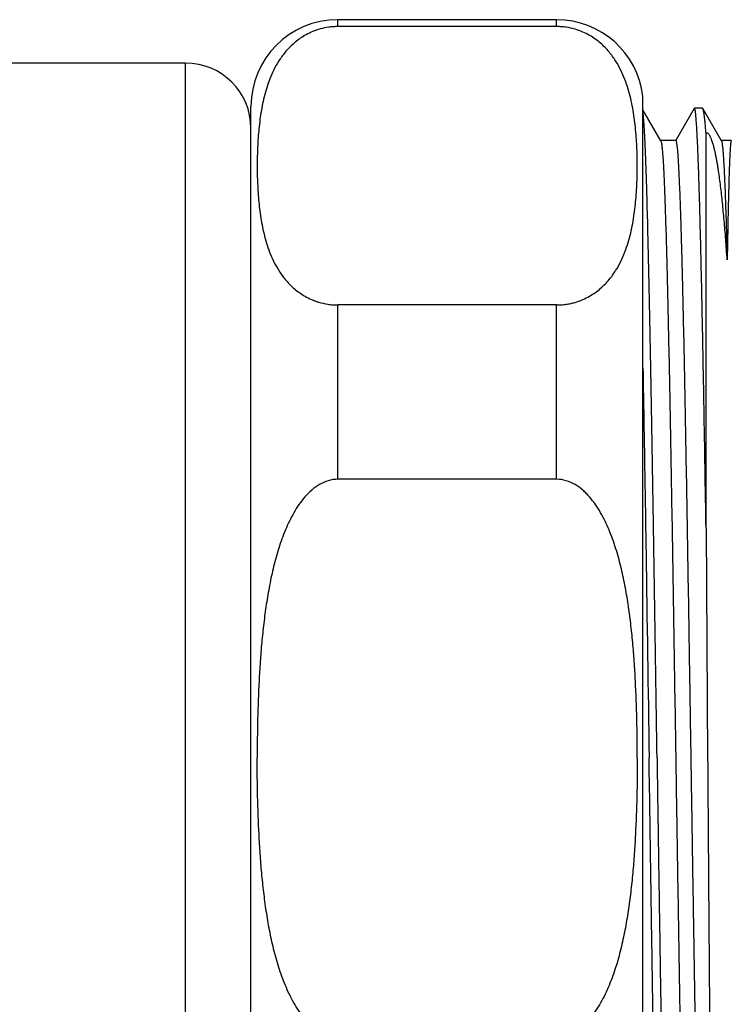
# Model space of a CAD drawing. Units: inches. Extents: x 0 to 22, y 0 to 17.
# Drawn here: x 8.2 to 8.7, y 14.3 to 15 of the extents above; entities that cross this region are included whole.
import ezdxf

# ---------------------------------------------------------------- set-up
doc = ezdxf.new("R2010")
doc.units = ezdxf.units.IN
doc.header["$LTSCALE"] = 1.21
doc.header["$MEASUREMENT"] = 0
doc.layers.get('0').update_dxf_attribs({"linetype": 'CONTINUOUS'})
doc.layers.add('14_ASSEM_MEM', color=7, linetype='CONTINUOUS')

msp = doc.modelspace()

# ---------------------------------------------------------------- linework, layer by layer
at = {"color": 7, "linetype": 'Continuous'}
for p, q in [((8.62331, 14.88061), (8.61038, 14.903)), ((8.64726, 14.90395), (8.63379, 14.88061)), ((8.64744, 14.9041), (8.64726, 14.90395)), ((8.65321, 14.9041), (8.64744, 14.9041)), ((8.65352, 14.90383), (8.65321, 14.9041)), ((8.66685, 14.88076), (8.65352, 14.90383)), ((8.65581, 14.6019), (8.65581, 14.88563)), ((8.63397, 14.88078), (8.62312, 14.88078)), ((8.62331, 14.88061), (8.62358, 14.8798)), ((8.67399, 14.88092), (8.66667, 14.88092)), ((8.65581, 14.6019), (8.65696, 14.4366))]:
    msp.add_line(p, q, dxfattribs=at)
for points, knots in [([(8.62053, 14.4366), (8.62011, 14.46501), (8.61928, 14.52086), (8.61803, 14.6023), (8.61697, 14.66715), (8.61611, 14.71559), (8.61548, 14.7486), (8.61485, 14.77899), (8.61422, 14.80651), (8.6136, 14.83093), (8.61297, 14.85203), (8.61243, 14.86747), (8.61199, 14.87803), (8.61167, 14.88457), (8.61136, 14.89018), (8.61105, 14.89483), (8.61074, 14.89852), (8.61051, 14.90065), (8.61038, 14.90156)], [0, 0, 0, 0, 0.183236, 0.360326, 0.525355, 0.601593, 0.672783, 0.738326, 0.797677, 0.850334, 0.895859, 0.93387, 0.949954, 0.964047, 0.976121, 0.986148, 0.994112, 1, 1, 1, 1]), ([(8.65581, 14.6019), (8.65547, 14.62323), (8.65496, 14.65459), (8.65425, 14.69549), (8.65373, 14.72407), (8.65321, 14.751), (8.65269, 14.77614), (8.65217, 14.79934), (8.65165, 14.82047), (8.65114, 14.83941), (8.65069, 14.85377), (8.65033, 14.86408), (8.65007, 14.8709), (8.64981, 14.87711), (8.64955, 14.88268), (8.64929, 14.88762), (8.64903, 14.89192), (8.64877, 14.89556), (8.64852, 14.89855), (8.64827, 14.90088), (8.64805, 14.90241), (8.64785, 14.9033), (8.64774, 14.90368), (8.64765, 14.9039), (8.64757, 14.90403), (8.64749, 14.9041), (8.64744, 14.9041)], [0, 0, 0, 0, 0.211517, 0.311085, 0.405744, 0.494971, 0.578258, 0.65512, 0.725124, 0.787868, 0.842998, 0.867606, 0.890197, 0.910739, 0.929202, 0.945558, 0.959789, 0.971875, 0.981798, 0.989549, 0.995127, 0.997105, 0.998551, 0.99908, 0.999487, 1, 1, 1, 1]), ([(8.65581, 14.88563), (8.65572, 14.8869), (8.65554, 14.8893), (8.65526, 14.89268), (8.65498, 14.89562), (8.65469, 14.89813), (8.65441, 14.90019), (8.65414, 14.9018), (8.65389, 14.90287), (8.65369, 14.90349), (8.65358, 14.90373), (8.65352, 14.90383)], [0, 0, 0, 0, 0.208024, 0.392548, 0.553385, 0.690364, 0.803406, 0.892527, 0.957862, 0.981758, 1, 1, 1, 1]), ([(8.67103, 14.79495), (8.6707, 14.79986), (8.67001, 14.80936), (8.66888, 14.82311), (8.66768, 14.83591), (8.66657, 14.84596), (8.6656, 14.85354), (8.66496, 14.85806), (8.66442, 14.86157), (8.66399, 14.86414), (8.66354, 14.86667), (8.66306, 14.86919), (8.66254, 14.87169), (8.66207, 14.87378), (8.66165, 14.87547), (8.66131, 14.87677), (8.66093, 14.87811), (8.66051, 14.87952), (8.65999, 14.88107), (8.65943, 14.88253), (8.6588, 14.8839), (8.65824, 14.8849), (8.65768, 14.8856), (8.65724, 14.88598), (8.65681, 14.88618), (8.65638, 14.88612), (8.65606, 14.88591), (8.65589, 14.88573), (8.65581, 14.88563)], [0, 0, 0, 0, 0.156616, 0.303015, 0.439183, 0.565366, 0.624921, 0.682339, 0.710339, 0.737937, 0.765214, 0.792286, 0.819327, 0.846623, 0.860514, 0.8747, 0.889351, 0.904762, 0.921539, 0.941383, 0.954339, 0.969458, 0.977849, 0.98255, 0.98816, 0.992138, 0.995931, 1, 1, 1, 1]), ([(8.62358, 14.8798), (8.62365, 14.87952), (8.62377, 14.87888), (8.62401, 14.87726), (8.62429, 14.8746), (8.62462, 14.87065), (8.62494, 14.86569), (8.62527, 14.85974), (8.6256, 14.85282), (8.62593, 14.84494), (8.62639, 14.83256), (8.62696, 14.81485), (8.62762, 14.79101), (8.62827, 14.7639), (8.62893, 14.73377), (8.62959, 14.7009), (8.63025, 14.66558), (8.63091, 14.62816), (8.63181, 14.57505), (8.63291, 14.50609), (8.634, 14.43606), (8.63488, 14.37953), (8.63555, 14.33766), (8.63621, 14.2967), (8.63687, 14.25703), (8.63753, 14.21902), (8.63819, 14.18302), (8.63885, 14.14935), (8.63951, 14.11834), (8.64007, 14.09429), (8.64053, 14.07658), (8.64086, 14.06453), (8.64119, 14.05334), (8.64152, 14.04303), (8.64185, 14.03363), (8.64218, 14.02516), (8.64251, 14.01764), (8.64284, 14.01109), (8.64317, 14.00552), (8.64349, 14.00094), (8.64378, 13.99775), (8.64402, 13.99571), (8.64418, 13.99456), (8.64432, 13.99376), (8.64444, 13.99325), (8.64452, 13.99296), (8.6446, 13.99273), (8.64469, 13.99255), (8.64479, 13.99243), (8.64486, 13.99243)], [0, 0, 0, 0, 0.000959, 0.002201, 0.005537, 0.010007, 0.015604, 0.022316, 0.030126, 0.039019, 0.048973, 0.071973, 0.098915, 0.129551, 0.163599, 0.200744, 0.240644, 0.282931, 0.327216, 0.420126, 0.515954, 0.563861, 0.611172, 0.657452, 0.702274, 0.745223, 0.785905, 0.823943, 0.858986, 0.890713, 0.905239, 0.918829, 0.931451, 0.943077, 0.953678, 0.963233, 0.971717, 0.979112, 0.985402, 0.990573, 0.994613, 0.996208, 0.997519, 0.998546, 0.998953, 0.999291, 0.999561, 0.999764, 1, 1, 1, 1]), ([(8.63397, 14.88078), (8.63405, 14.88078), (8.63415, 14.88065), (8.63424, 14.88046), (8.63432, 14.88023), (8.6344, 14.87993), (8.63452, 14.87941), (8.63467, 14.87859), (8.63483, 14.87741), (8.63507, 14.87531), (8.63536, 14.87205), (8.63569, 14.86735), (8.63602, 14.86164), (8.63635, 14.85492), (8.63669, 14.84721), (8.63702, 14.83853), (8.63736, 14.8289), (8.63769, 14.81834), (8.63803, 14.80687), (8.63836, 14.79453), (8.63882, 14.7764), (8.6394, 14.75179), (8.64006, 14.72008), (8.64073, 14.68569), (8.6414, 14.64894), (8.64207, 14.61017), (8.64274, 14.56977), (8.64341, 14.5281), (8.64408, 14.48557), (8.64475, 14.44257), (8.64542, 14.39952), (8.64609, 14.35682), (8.64676, 14.31487), (8.64743, 14.27408), (8.6481, 14.23483), (8.64877, 14.19748), (8.64944, 14.1624), (8.65011, 14.12991), (8.65077, 14.10033), (8.65135, 14.07762), (8.65181, 14.06111), (8.65215, 14.05005), (8.65248, 14.0399), (8.65281, 14.03068), (8.65315, 14.02243), (8.65348, 14.01516), (8.65381, 14.00889), (8.65414, 14.00363), (8.65443, 13.99989), (8.65467, 13.99741), (8.65484, 13.99594), (8.655, 13.99473), (8.65517, 13.99378), (8.65531, 13.99315), (8.65543, 13.99279), (8.65549, 13.99265), (8.65553, 13.99259)], [0, 0, 0, 0, 0.000241, 0.000448, 0.000724, 0.00107, 0.001488, 0.002539, 0.003881, 0.005515, 0.009655, 0.014952, 0.021395, 0.02897, 0.037659, 0.047442, 0.058297, 0.070196, 0.083113, 0.097017, 0.111875, 0.14431, 0.180112, 0.218943, 0.260435, 0.304195, 0.349809, 0.396846, 0.44486, 0.493398, 0.541999, 0.590205, 0.637558, 0.68361, 0.727927, 0.770087, 0.809693, 0.84637, 0.879771, 0.90958, 0.923047, 0.935514, 0.946952, 0.957331, 0.966629, 0.974825, 0.981897, 0.987831, 0.992614, 0.99457, 0.996235, 0.997609, 0.998692, 0.999487, 0.999778, 1, 1, 1, 1]), ([(8.66685, 14.88076), (8.66691, 14.88066), (8.66701, 14.8804), (8.66713, 14.87994), (8.66726, 14.87931), (8.66739, 14.87853), (8.66752, 14.87758), (8.6677, 14.87601), (8.66793, 14.87366), (8.66818, 14.87036), (8.66844, 14.86644), (8.6687, 14.8619), (8.66896, 14.85676), (8.66922, 14.85102), (8.66958, 14.84218), (8.67003, 14.8297), (8.67054, 14.81306), (8.67087, 14.80122), (8.67103, 14.79495)], [0, 0, 0, 0, 0.003877, 0.009502, 0.016924, 0.026163, 0.037225, 0.050111, 0.081345, 0.119836, 0.165543, 0.218399, 0.278323, 0.345231, 0.419033, 0.586889, 0.78097, 1, 1, 1, 1]), ([(8.67399, 14.88092), (8.67394, 14.88092), (8.67388, 14.88083), (8.67383, 14.88071), (8.67376, 14.88048), (8.67368, 14.88008), (8.67358, 14.87947), (8.67349, 14.87869), (8.6734, 14.87774), (8.6733, 14.87661), (8.67317, 14.87476), (8.673, 14.87203), (8.67282, 14.86824), (8.67264, 14.86377), (8.67245, 14.85864), (8.67227, 14.85285), (8.67209, 14.84641), (8.67191, 14.83933), (8.67173, 14.83162), (8.67155, 14.82329), (8.67131, 14.811), (8.67114, 14.80148), (8.67103, 14.79495)], [0, 0, 0, 0, 0.001525, 0.00291, 0.004765, 0.009936, 0.017086, 0.026229, 0.03737, 0.050506, 0.065633, 0.101838, 0.145939, 0.197872, 0.257547, 0.324867, 0.399732, 0.482026, 0.571623, 0.668396, 0.772185, 1, 1, 1, 1]), ([(8.61038, 14.71708), (8.61077, 14.69591), (8.61154, 14.65169), (8.61304, 14.55819), (8.6141, 14.48588), (8.61483, 14.4366)], [0, 0, 0, 0, 0.226496, 0.472967, 1, 1, 1, 1]), ([(8.62553, 13.96926), (8.62549, 13.96931), (8.62543, 13.96945), (8.62531, 13.96983), (8.62517, 13.97046), (8.625, 13.97143), (8.62484, 13.97268), (8.62468, 13.97419), (8.62451, 13.97597), (8.62435, 13.97802), (8.62411, 13.98128), (8.62383, 13.98602), (8.6235, 13.9925), (8.62317, 14.00001), (8.62283, 14.00854), (8.6225, 14.01807), (8.62217, 14.02857), (8.62184, 14.04002), (8.62138, 14.05711), (8.62081, 14.08064), (8.62015, 14.11131), (8.61949, 14.145), (8.61882, 14.18142), (8.61816, 14.22021), (8.61749, 14.26102), (8.61683, 14.30346), (8.61593, 14.36217), (8.61528, 14.40669), (8.61483, 14.4366)], [0, 0, 0, 0, 0.000422, 0.000979, 0.002512, 0.004616, 0.007293, 0.010545, 0.01437, 0.018767, 0.023733, 0.035367, 0.049247, 0.065338, 0.083606, 0.10401, 0.126499, 0.151023, 0.177527, 0.236214, 0.302018, 0.374324, 0.452457, 0.535693, 0.623256, 0.714325, 0.808053, 1, 1, 1, 1]), ([(8.62053, 14.4366), (8.62075, 14.42133), (8.6212, 14.39093), (8.62188, 14.34569), (8.62256, 14.30133), (8.62323, 14.25827), (8.62391, 14.21693), (8.62458, 14.17771), (8.62526, 14.14097), (8.62593, 14.10709), (8.6265, 14.08078), (8.62697, 14.0614), (8.62731, 14.0482), (8.62765, 14.03594), (8.62798, 14.02463), (8.62832, 14.01433), (8.62866, 14.00503), (8.629, 13.99678), (8.62933, 13.98959), (8.62967, 13.98347), (8.62996, 13.97906), (8.6302, 13.97608), (8.63036, 13.97425), (8.63053, 13.97271), (8.6307, 13.97144), (8.63084, 13.97056), (8.63096, 13.97), (8.63105, 13.96969), (8.63113, 13.96944), (8.63122, 13.96924), (8.63132, 13.9691), (8.6314, 13.9691)], [0, 0, 0, 0, 0.09795, 0.194992, 0.29013, 0.382479, 0.471148, 0.55528, 0.634065, 0.706746, 0.772624, 0.802809, 0.831063, 0.857316, 0.881503, 0.903569, 0.92346, 0.941127, 0.956531, 0.969634, 0.980405, 0.984909, 0.988822, 0.992144, 0.994871, 0.997006, 0.997853, 0.998553, 0.99911, 0.999528, 1, 1, 1, 1]), ([(8.65696, 14.4366), (8.65717, 14.40718), (8.65748, 14.36341), (8.65791, 14.30572), (8.65824, 14.26407), (8.65857, 14.22406), (8.6589, 14.18607), (8.65924, 14.15043), (8.65959, 14.1175), (8.65993, 14.08758), (8.66023, 14.06465), (8.66048, 14.04802), (8.66066, 14.0369), (8.66083, 14.02673), (8.66101, 14.01752), (8.6612, 14.0093), (8.66138, 14.00209), (8.66153, 13.99673), (8.66166, 13.99295), (8.66175, 13.99051), (8.66185, 13.98833), (8.66194, 13.98642), (8.66203, 13.98478), (8.66212, 13.9834), (8.66222, 13.98229), (8.6623, 13.98154), (8.66236, 13.98107), (8.66241, 13.98082), (8.66245, 13.98063), (8.66249, 13.98053), (8.66251, 13.9805)], [0, 0, 0, 0, 0.1935, 0.287842, 0.379424, 0.467403, 0.550956, 0.629309, 0.701733, 0.767545, 0.826127, 0.852531, 0.876924, 0.899248, 0.919451, 0.937484, 0.953301, 0.966868, 0.972797, 0.97815, 0.982925, 0.987118, 0.990729, 0.993755, 0.996194, 0.998045, 0.998751, 0.999311, 0.999726, 1, 1, 1, 1])]:
    msp.add_open_spline(points, degree=3, knots=knots, dxfattribs=at)
at = {"layer": '14_ASSEM_MEM', "color": 9, "linetype": 'Continuous'}
for p, q in [((8.39081, 14.96289), (8.39081, 14.96785)), ((8.54831, 14.96289), (8.54831, 14.96785)), ((8.28131, 13.9366), (8.28131, 14.9366)), ((8.39081, 14.63701), (8.39081, 14.76248)), ((8.54831, 14.63701), (8.54831, 14.76248))]:
    msp.add_line(p, q, dxfattribs=at)
at = {"layer": '14_ASSEM_MEM', "color": 7, "linetype": 'Continuous'}
for p, q in [((8.54831, 14.96785), (8.39081, 14.96785)), ((8.54831, 14.96289), (8.39081, 14.96289)), ((8.28131, 14.9366), (8.07831, 14.9366)), ((8.61038, 13.96053), (8.61038, 14.91267)), ((8.32831, 13.96785), (8.32831, 14.90535)), ((8.54831, 14.76248), (8.39081, 14.76248)), ((8.54831, 14.63701), (8.39081, 14.63701))]:
    msp.add_line(p, q, dxfattribs=at)
for centre, radius, start, end in [((8.39081, 14.90535), 0.0625, 90, 180), ((8.54831, 14.90535), 0.0625, 6.7258, 90), ((8.28131, 14.8896), 0.047, 0, 90), ((8.39092, 14.81009), 0.04762, 246.41623, 247.80296), ((8.39087, 14.80996), 0.04748, 247.8036, 248.80365), ((8.39086, 14.80993), 0.04745, 248.80379, 249.12253), ((8.39086, 14.80994), 0.04746, 249.12255, 250.09936), ((8.39089, 14.81002), 0.04755, 250.09955, 251.90842), ((8.39094, 14.81017), 0.0477, 251.90737, 252.35006), ((8.39095, 14.81019), 0.04772, 252.35005, 252.9079)]:
    msp.add_arc(centre, radius, start, end, dxfattribs=at)
for points, knots in [([(8.39081, 14.96289), (8.38971, 14.96289), (8.38753, 14.96281), (8.38329, 14.96237), (8.3783, 14.96133), (8.37285, 14.95946), (8.36806, 14.95716), (8.36387, 14.95458), (8.35911, 14.95099), (8.35413, 14.94615), (8.34934, 14.93991), (8.34555, 14.93353), (8.34253, 14.92706), (8.33934, 14.91845), (8.33653, 14.90753), (8.33444, 14.89433), (8.33326, 14.88112), (8.33275, 14.86793), (8.3328, 14.85473), (8.33344, 14.84153), (8.33478, 14.82833), (8.33671, 14.81737), (8.33894, 14.80867), (8.34178, 14.79986), (8.34572, 14.79115), (8.35043, 14.78401), (8.35367, 14.77998), (8.35645, 14.77697), (8.3596, 14.77406), (8.36319, 14.77126), (8.36728, 14.76865), (8.37028, 14.76714), (8.37187, 14.76645)], [0, 0, 0, 0, 0.013782, 0.027407, 0.053431, 0.077462, 0.099547, 0.119974, 0.139065, 0.174256, 0.206749, 0.237521, 0.267176, 0.296101, 0.352646, 0.40833, 0.463649, 0.518825, 0.573969, 0.629164, 0.684534, 0.740341, 0.768581, 0.797199, 0.856387, 0.887779, 0.904199, 0.921261, 0.939133, 0.958027, 0.978208, 1, 1, 1, 1]), ([(8.54831, 14.76248), (8.54946, 14.76248), (8.55176, 14.76257), (8.55513, 14.76294), (8.55839, 14.76353), (8.56242, 14.76456), (8.56702, 14.76622), (8.57194, 14.7687), (8.57621, 14.77146), (8.58104, 14.77528), (8.58605, 14.78043), (8.59082, 14.78703), (8.59456, 14.79376), (8.5975, 14.80057), (8.60058, 14.80964), (8.60271, 14.81886), (8.60419, 14.8281), (8.60502, 14.83501), (8.60563, 14.84193), (8.60617, 14.85115), (8.60643, 14.86269), (8.60612, 14.87654), (8.60513, 14.8904), (8.60323, 14.90426), (8.60058, 14.91574), (8.5975, 14.92481), (8.59455, 14.93161), (8.59082, 14.93834), (8.58604, 14.94494), (8.57986, 14.9513), (8.57334, 14.95597), (8.56702, 14.95915), (8.56138, 14.96119), (8.55619, 14.96232), (8.55175, 14.9628), (8.54946, 14.96289), (8.54831, 14.96289)], [0, 0, 0, 0, 0.013373, 0.02658, 0.039394, 0.051729, 0.074829, 0.095976, 0.115494, 0.133722, 0.167336, 0.198434, 0.227955, 0.256474, 0.284349, 0.338975, 0.36599, 0.392896, 0.419732, 0.446526, 0.500053, 0.553579, 0.607203, 0.661114, 0.715738, 0.743612, 0.77213, 0.80165, 0.832745, 0.866359, 0.904059, 0.925208, 0.9483, 0.973428, 0.986628, 1, 1, 1, 1]), ([(8.37692, 14.76457), (8.3791, 14.7639), (8.3825, 14.76312), (8.38717, 14.76258), (8.38959, 14.76248), (8.39081, 14.76248)], [0, 0, 0, 0, 0.484615, 0.740409, 1, 1, 1, 1]), ([(8.39081, 14.63701), (8.3885, 14.63701), (8.38386, 14.63631), (8.37749, 14.63345), (8.37188, 14.62933), (8.36701, 14.62438), (8.36278, 14.61888), (8.35911, 14.61301), (8.35588, 14.60688), (8.35305, 14.60056), (8.35055, 14.59411), (8.34759, 14.58536), (8.34452, 14.57424), (8.3416, 14.5607), (8.33928, 14.54705), (8.33746, 14.53333), (8.33603, 14.51956), (8.33493, 14.50576), (8.33382, 14.48734), (8.333, 14.46428), (8.3328, 14.44583), (8.3328, 14.4366)], [0, 0, 0, 0, 0.031258, 0.062518, 0.093771, 0.125023, 0.156273, 0.187523, 0.218774, 0.250026, 0.281278, 0.312529, 0.375024, 0.437521, 0.500019, 0.562517, 0.625016, 0.687514, 0.750013, 0.875006, 1, 1, 1, 1]), ([(8.60633, 14.4366), (8.60633, 14.44583), (8.60612, 14.46428), (8.6053, 14.48733), (8.60419, 14.50575), (8.60309, 14.51955), (8.60166, 14.53332), (8.59984, 14.54704), (8.59753, 14.56069), (8.59461, 14.57422), (8.59154, 14.58535), (8.58858, 14.59409), (8.58608, 14.60054), (8.58325, 14.60686), (8.58003, 14.613), (8.57634, 14.61887), (8.57282, 14.62346), (8.56969, 14.62685), (8.56632, 14.63002), (8.56164, 14.63345), (8.55526, 14.63631), (8.55062, 14.63701), (8.54831, 14.63701)], [0, 0, 0, 0, 0.124976, 0.249952, 0.312441, 0.37493, 0.43742, 0.499909, 0.562397, 0.624884, 0.687371, 0.718619, 0.74987, 0.781122, 0.81238, 0.843638, 0.874902, 0.890546, 0.906201, 0.937473, 0.968745, 1, 1, 1, 1]), ([(8.39081, 14.2362), (8.3885, 14.2362), (8.38386, 14.23689), (8.37749, 14.23975), (8.3728, 14.24319), (8.36944, 14.24635), (8.3663, 14.24975), (8.36278, 14.25433), (8.3591, 14.26021), (8.35587, 14.26634), (8.35304, 14.27266), (8.35054, 14.27911), (8.34758, 14.28786), (8.34451, 14.29898), (8.34159, 14.31252), (8.33928, 14.32616), (8.33746, 14.33989), (8.33603, 14.35365), (8.33493, 14.36745), (8.33382, 14.38587), (8.333, 14.40892), (8.3328, 14.42738), (8.3328, 14.4366)], [0, 0, 0, 0, 0.031254, 0.062526, 0.093797, 0.109452, 0.125096, 0.15636, 0.187619, 0.218877, 0.250128, 0.281379, 0.312628, 0.375114, 0.437602, 0.50009, 0.562579, 0.625069, 0.687558, 0.750048, 0.875023, 1, 1, 1, 1]), ([(8.60633, 14.4366), (8.60633, 14.42738), (8.60612, 14.40892), (8.6053, 14.38587), (8.60419, 14.36745), (8.60309, 14.35366), (8.60166, 14.33989), (8.59984, 14.32617), (8.59753, 14.31252), (8.5951, 14.30124), (8.59276, 14.29231), (8.5908, 14.28567), (8.58858, 14.27911), (8.58608, 14.27266), (8.58325, 14.26634), (8.58003, 14.26021), (8.57634, 14.25433), (8.57282, 14.24975), (8.56969, 14.24635), (8.56632, 14.24319), (8.56257, 14.24044), (8.55845, 14.23832), (8.5541, 14.23672), (8.55062, 14.2362), (8.54831, 14.2362)], [0, 0, 0, 0, 0.124964, 0.249927, 0.312411, 0.374895, 0.437379, 0.499864, 0.56235, 0.624837, 0.656084, 0.687333, 0.718581, 0.749831, 0.781081, 0.812337, 0.843593, 0.874855, 0.890497, 0.906148, 0.937418, 0.953084, 0.968748, 1, 1, 1, 1])]:
    msp.add_open_spline(points, degree=3, knots=knots, dxfattribs=at)

doc.saveas('drawing.dxf')
